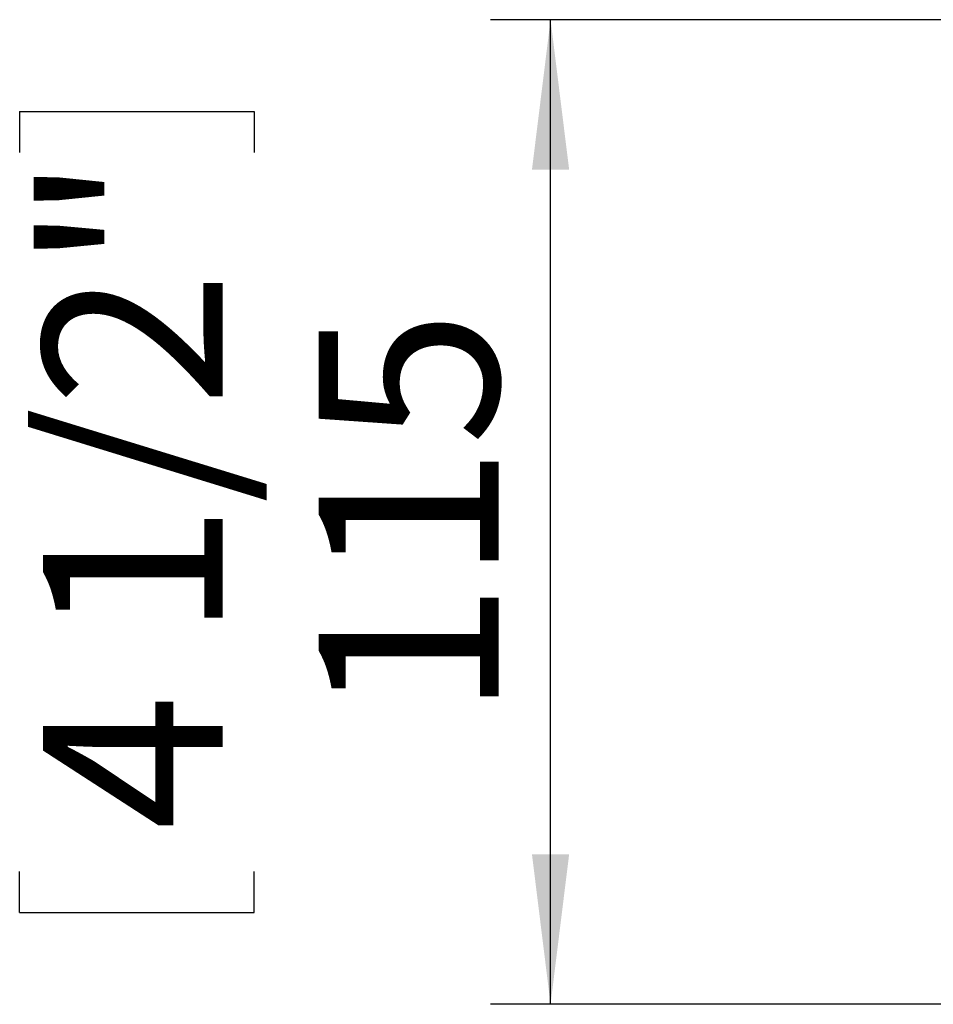
# Model space of a CAD drawing. Units: millimetres. Extents: x 0 to 426, y 0 to 297.
# Drawn here: x 142 to 158, y 59 to 75 of the extents above; entities that cross this region are included whole.
import ezdxf

# ---------------------------------------------------------------- set-up
doc = ezdxf.new("R2010")
doc.units = ezdxf.units.MM
doc.layers.add('BEMAßUNG', color=7, linetype='Continuous')
doc.styles.add('SLDTEXTSTYLE0', font='TXT', dxfattribs={"width": 0.605})
doc.dimstyles.new('SLDDIMSTYLE2', dxfattribs={"dimtxt": 3, "dimasz": 2.5, "dimexe": 0, "dimexo": 0.0625, "dimgap": 0.75, "dimtad": 1, "dimlfac": 7, "dimrnd": 1e-09, "dimzin": 12, "dimdsep": 46, "dimtxsty": 'SLDTEXTSTYLE0', "dimsah": 1, "dimcen": 0.09, "dimadec": 0, "dimazin": 0, "dimtfac": 1, "dimtofl": 0, "dimtmove": 0, "dimatfit": 3, "dimfxl": 0, "dimtolj": 1, "dimtzin": 12, "dimarcsym": 0})

# ---------------------------------------------------------------- blocks, each defined once
blk = doc.blocks.new('*D13')
at = {"layer": 'BEMAßUNG'}
for p, q in [((158.818, 74.966), (150.183, 74.966)), ((151.183, 58.538), (151.183, 74.966)), ((142.322, 73.437), (146.235, 73.437)), ((142.322, 73.437), (142.322, 72.75)), ((146.235, 73.437), (146.235, 72.75)), ((142.322, 60.067), (142.322, 60.753)), ((146.235, 60.067), (146.235, 60.753)), ((142.322, 60.067), (146.235, 60.067)), ((180.747, 58.538), (150.183, 58.538))]:
    blk.add_line(p, q, dxfattribs=at)
for points in [[(151.183, 74.966), (150.873, 72.466), (151.493, 72.466)], [(151.183, 58.538), (151.493, 61.038), (150.873, 61.038)]]:
    blk.add_solid(points, dxfattribs=at)
at = {"layer": 'BEMAßUNG', "char_height": 3, "attachment_point": 1, "rotation": 90, "style": 'SLDTEXTSTYLE0'}
for s, insert in [('4 1/2"', (142.713, 61.44)), ('115', (147.315, 63.315))]:
    blk.add_mtext(s, dxfattribs=dict(at, insert=insert))

msp = doc.modelspace()

# ---------------------------------------------------------------- dimensions: what is measured, and where the dimension line sits
at = {"layer": 'BEMAßUNG'}
dim = msp.add_linear_dim(base=(151.1827, 74.9662), p1=(180.9465, 58.5377), p2=(159.0177, 74.9662), angle=90, dimstyle='SLDDIMSTYLE2', dxfattribs=at)
dim.commit()
dim.dimension.update_dxf_attribs({"geometry": '*D13', "text_midpoint": (151.1827, 66.752), "dimtype": 160})

doc.saveas('drawing.dxf')
